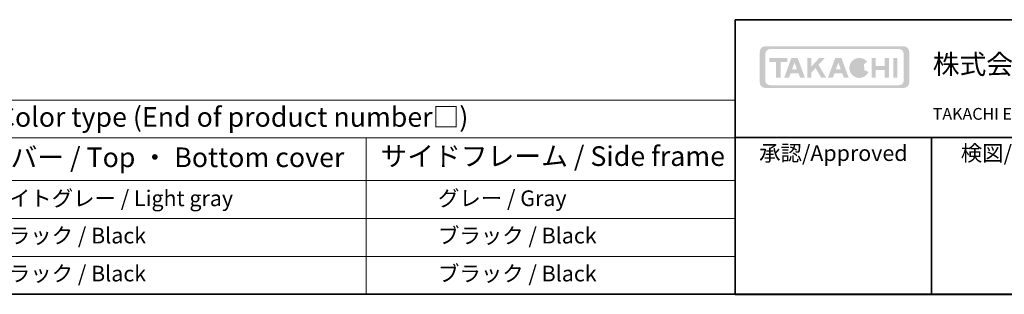
# Model space of a CAD drawing. Units: millimetres. Extents: x 5 to 10241, y 68 to 1332.
# Drawn here: x 361 to 738, y 68 to 173 of the extents above; entities that cross this region are included whole.
import ezdxf
from ezdxf.enums import TextEntityAlignment as Align

# ---------------------------------------------------------------- set-up
doc = ezdxf.new("R2010")
doc.units = ezdxf.units.MM
for name, color, linetype, lineweight in [('Border (ISO)', 7, 'Continuous', 35), ('Symbol (ISO)', 7, 'Continuous', 18), ('Title (ISO)', 7, 'Continuous', 35)]:
    doc.layers.add(name, color=color, linetype=linetype, lineweight=lineweight)
doc.layers.add('Hatch (ISO)', color=1, linetype='Continuous', lineweight=18, true_color=0xff0000)
doc.styles.add('Note Text (TK)', font='MS PGothic.ttf')
doc.styles.add('Note Text (TK2)', font='MS PGothic.ttf')
doc.styles.add('文字スタイル67', font='arial.ttf')

# ---------------------------------------------------------------- blocks, each defined once
blk = doc.blocks.new('図面枠 tk図枠')
at = {"layer": 'Border (ISO)'}
blk.add_line((14.5, 8), (405.5, 8), dxfattribs=at)
blk = doc.blocks.new('表題欄 tk表題欄')
at = {"layer": 'Hatch (ISO)'}
h = blk.add_hatch(color=256, dxfattribs=at)
edge = h.paths.add_edge_path(flags=0)
edge.add_arc((95.58, 236.3), 0.596, 270, 360)
edge.add_line((96.17, 236.3), (96.17, 239.71))
edge.add_arc((95.58, 239.71), 0.596, 0, 90)
edge.add_line((95.58, 240.31), (79.14, 240.31))
edge.add_arc((79.14, 239.71), 0.596, 90, 180)
edge.add_line((78.54, 239.71), (78.54, 236.3))
edge.add_arc((79.14, 236.3), 0.596, 180, 270)
edge.add_line((79.14, 235.7), (95.58, 235.7))
edge = h.paths.add_edge_path()
edge.add_line((77.84, 239.96), (77.84, 236.05))
edge.add_arc((78.54, 236.05), 0.702, 180, 270)
edge.add_line((78.54, 235.35), (96.17, 235.35))
edge.add_arc((96.17, 236.05), 0.702, 270, 360)
edge.add_line((96.87, 236.05), (96.87, 239.96))
edge.add_arc((96.17, 239.96), 0.702, 0, 90)
edge.add_line((96.17, 240.66), (78.54, 240.66))
edge.add_arc((78.54, 239.96), 0.702, 90, 180)
for points in [[(79.07, 239.15), (79.07, 238.66), (79.92, 238.66), (79.92, 236.66), (80.51, 236.66), (80.51, 238.66), (81.36, 238.66), (81.36, 239.15)], [(85.68, 236.66), (84.94, 237.89), (84.42, 237.32), (84.42, 236.66), (83.9, 236.66), (83.9, 239.15), (84.42, 239.15), (84.42, 238.1), (85.39, 239.15), (86.11, 239.15), (85.32, 238.3), (86.3, 236.66)], [(92.09, 239.15), (92.09, 236.66), (92.61, 236.66), (92.61, 237.66), (93.77, 237.66), (93.77, 236.66), (94.29, 236.66), (94.29, 239.15), (93.77, 239.15), (93.77, 238.15), (92.61, 238.15), (92.61, 239.15)], [(94.84, 239.15), (94.84, 236.66), (95.36, 236.66), (95.36, 239.15)]]:
    blk.add_hatch(color=256, dxfattribs=at).paths.add_polyline_path(points)
h = blk.add_hatch(color=256, dxfattribs=at)
h.paths.add_polyline_path([(82.59, 237.71), (81.95, 237.71), (82.27, 238.58)], flags=0)
h.paths.add_polyline_path([(82.78, 237.2), (81.76, 237.2), (81.57, 236.66), (80.95, 236.66), (81.86, 239.15), (82.68, 239.15), (83.59, 236.66), (82.98, 236.66)])
h = blk.add_hatch(color=256, dxfattribs=at)
h.paths.add_polyline_path([(87.53, 237.71), (88.16, 237.71), (87.85, 238.58)], flags=0)
h.paths.add_polyline_path([(87.14, 236.66), (87.34, 237.2), (88.35, 237.2), (88.55, 236.66), (89.17, 236.66), (88.25, 239.15), (87.44, 239.15), (86.52, 236.66)])
h = blk.add_hatch(color=256, dxfattribs=at)
edge = h.paths.add_edge_path()
edge.add_arc((90.52, 237.9), 1.27, 38.5505, 336.582)
edge.add_line((91.69, 237.4), (91.17, 237.62))
edge.add_ellipse((90.52, 237.9), major_axis=(0, -0.8), ratio=0.867347, start_angle=124.651, end_angle=429.4109, ccw=False)
edge.add_line((91.09, 238.36), (91.52, 238.7))
at = {"layer": 'Title (ISO)'}
for p, q in [((74.71, 244.05), (255.71, 244.05)), ((74.71, 209.05), (74.71, 244.05)), ((74.71, 229.05), (230.71, 229.05)), ((99.71, 229.05), (99.71, 209.05)), ((255.71, 209.05), (74.71, 209.05))]:
    blk.add_line(p, q, dxfattribs=at)
at = {"layer": 'Title (ISO)', "color": 7, "attachment_point": 4, "line_spacing_factor": 1.5, "style": 'Note Text (TK)'}
for s, insert, char_height in [('株式会社タカチ電機工業', (99.87, 238.05), 2.5), ('\\fArial|b0|i0;\\H1.4986;TAKACHI ELECTRONICS ENCLOSURE CO., LTD.', (99.87, 232.05), 1.4986)]:
    blk.add_mtext(s, dxfattribs=dict(at, insert=insert, char_height=char_height))
at = {"layer": 'Title (ISO)', "color": 1, "true_color": 0xff0000, "char_height": 2, "attachment_point": 5, "line_spacing_factor": 1.5, "style": 'Note Text (TK)'}
for s, insert in [('\\fＭＳ Ｐゴシック|b0|i0;\\H2.0000;検図/Checked', (112.21, 227.05)), ('\\fＭＳ Ｐゴシック|b0|i0;\\H2.0000;承認/Approved', (87.21, 227.05))]:
    blk.add_mtext(s, dxfattribs=dict(at, insert=insert))
at = {"layer": 'Title (ISO)', "color": 7}
for tag, p, height, style in [('<品名>_001', (157.54, 235.73), 2.5, 'Note Text (TK)'), ('<Title>_001', (157.49, 230.55), 2, '文字スタイル67'), ('<ページ_No.>_001', (237.95, 213.3), 2.5, 'Note Text (TK)'), ('<総ページ数>_001', (246.8, 213.3), 2.5, 'Note Text (TK)'), ('作成日_001', (175.62, 211.28), 2.5, 'Note Text (TK)')]:
    blk.add_attdef(tag, p, '', height=height, dxfattribs=dict(at, style=style))
at = {"layer": 'Title (ISO)', "color": 7, "style": 'Note Text (TK)'}
blk.add_attdef('<尺度>', text='', height=2.5, dxfattribs=at).set_placement((243.21, 223.55), align=Align.MIDDLE_CENTER)
blk = doc.blocks.new('テーブル1')
at = {"layer": 'Symbol (ISO)'}
for p, q in [((59.5, 32.76), (224.5, 32.76)), ((224.5, 32.76), (224.5, 27.94)), ((59.5, 27.94), (224.5, 27.94)), ((177.5, 27.94), (177.5, 22.5)), ((224.5, 27.94), (224.5, 22.5)), ((59.5, 22.5), (224.5, 22.5)), ((177.5, 22.5), (177.5, 8)), ((224.5, 22.5), (224.5, 8)), ((59.5, 17.67), (224.5, 17.67)), ((59.5, 12.83), (224.5, 12.83)), ((59.5, 8), (224.5, 8))]:
    blk.add_line(p, q, dxfattribs=at)
at = {"layer": 'Symbol (ISO)', "color": 7, "attachment_point": 7}
for s, insert, char_height, style in [('色仕様（型番末尾□） / Color type (End of product number□)', (93.62, 28.57), 2.5, 'Note Text (TK)'), ('上下カバー / Top ・ Bottom cover', (121.97, 23.43), 2.5, 'Note Text (TK)'), ('サイドフレーム / Side frame', (179.32, 23.58), 2.5, 'Note Text (TK)'), ('              ライトグレー / Light gray', (120.7, 18.61), 2, 'Note Text (TK2)'), ('             グレー / Gray', (178.7, 18.62), 2, 'Note Text (TK2)'), ('              ブラック / Black', (120.7, 13.86), 2, 'Note Text (TK2)'), ('             ブラック / Black', (178.7, 13.86), 2, 'Note Text (TK2)'), ('              ブラック / Black', (120.7, 9.02), 2, 'Note Text (TK2)'), ('             ブラック / Black', (178.7, 9.02), 2, 'Note Text (TK2)')]:
    blk.add_mtext(s, dxfattribs=dict(at, insert=insert, char_height=char_height, style=style))

msp = doc.modelspace()

# ---------------------------------------------------------------- block references
at = {"xscale": 3, "yscale": 3, "zscale": 3}
for name, p in [('図面枠 tk図枠', (-38.7981, 43.6953)), ('表題欄 tk表題欄', (410.5754, -559.4629)), ('テーブル1', (-38.7981, 43.6953))]:
    msp.add_blockref(name, p, dxfattribs=at)

doc.saveas('drawing.dxf')
